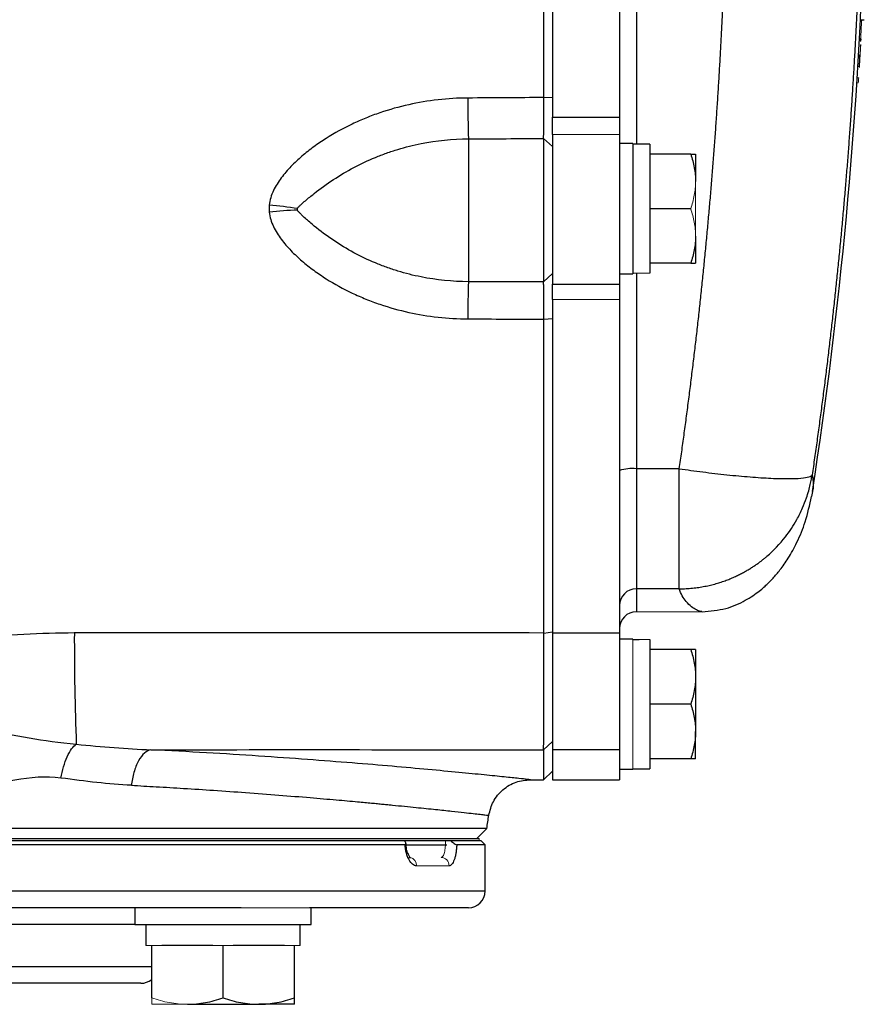
# Model space of a CAD drawing. Units: inches. Extents: x -54.3 to 42.5, y -20.5 to 32.9.
# Drawn here: x 16.9 to 20.9, y 18.1 to 22.7 of the extents above; entities that cross this region are included whole.
import ezdxf

# ---------------------------------------------------------------- set-up
doc = ezdxf.new("R2010")
doc.units = ezdxf.units.IN
doc.header["$MEASUREMENT"] = 0

msp = doc.modelspace()

# ---------------------------------------------------------------- linework, layer by layer
at = {"color": 8, "linetype": 'Continuous', "lineweight": 25}
for p, q in [((19.8229, 25.4738), (19.8229, 22.1431)), ((19.8229, 21.5374), (19.8229, 20.6208)), ((19.8229, 20.0578), (19.8229, 19.9502)), ((12.815, 18.6411), (19.1142, 18.6411)), ((17.4721, 18.4837), (14.4571, 18.4837)), ((14.3784, 18.2868), (17.5509, 18.2868))]:
    msp.add_line(p, q, dxfattribs=at)
at = {"color": 7, "linetype": 'Continuous', "lineweight": 25}
for p, q in [((19.4292, 25.3476), (19.4292, 22.2693)), ((19.7442, 25.3476), (19.7442, 22.2693)), ((20.8736, 22.7263), (20.8915, 22.7263)), ((19.389, 22.3612), (19.4292, 22.3631)), ((19.4292, 22.1881), (19.4292, 22.2693)), ((19.4292, 22.2693), (19.7442, 22.2693)), ((19.7442, 22.2693), (19.7442, 22.1881)), ((19.0355, 22.1678), (19.0355, 21.4979)), ((19.3883, 22.1692), (19.3883, 21.4969)), ((19.3883, 22.1692), (19.4292, 22.1319)), ((19.4292, 22.1881), (19.4292, 21.4863)), ((19.7442, 22.1881), (19.7442, 21.4863)), ((19.8071, 22.1451), (19.7442, 22.1451)), ((19.8071, 22.1451), (19.8071, 21.5348)), ((19.8859, 22.1431), (19.8071, 22.1431)), ((19.8859, 22.1431), (19.8859, 21.5383)), ((20.0776, 22.0959), (19.8859, 22.0959)), ((20.1004, 22.0959), (20.1004, 21.9679)), ((20.0776, 21.84), (19.8859, 21.84)), ((20.1004, 21.712), (20.1004, 21.584)), ((20.0776, 21.584), (19.8859, 21.584)), ((19.3883, 21.4969), (19.4292, 21.5358)), ((19.7442, 21.5348), (19.8071, 21.5348)), ((19.4292, 21.4137), (19.4292, 21.4863)), ((19.4292, 21.4863), (19.7442, 21.4863)), ((19.7442, 21.4863), (19.7442, 21.4137)), ((19.4292, 21.4137), (19.4292, 19.8506)), ((19.7442, 21.4137), (19.7442, 19.8506)), ((19.389, 21.3219), (19.4292, 21.325)), ((20.0243, 20.6208), (19.8229, 20.6208)), ((19.8229, 20.6208), (19.8229, 20.0578)), ((20.0243, 20.0578), (20.0243, 20.6208)), ((20.6483, 20.5148), (20.6433, 20.4901)), ((20.0243, 20.0578), (19.8229, 20.0578)), ((19.389, 19.8506), (19.4292, 19.8557)), ((19.4292, 19.8506), (19.4292, 19.3026)), ((19.7442, 19.8506), (19.4292, 19.8506)), ((19.7442, 19.8506), (19.7442, 19.3026)), ((19.8071, 19.8222), (19.7442, 19.8222)), ((19.8859, 19.8199), (19.8859, 19.214)), ((20.0776, 19.773), (19.8859, 19.773)), ((20.1004, 19.773), (20.1004, 19.6451)), ((20.1004, 19.6451), (20.1004, 19.3892)), ((20.0776, 19.5171), (19.8859, 19.5171)), ((20.1004, 19.2612), (20.1004, 19.3892)), ((19.3883, 19.3026), (19.4292, 19.3426)), ((19.3883, 19.3026), (19.3883, 19.1628)), ((19.4292, 19.3026), (19.4292, 19.1628)), ((19.7442, 19.3026), (19.4292, 19.3026)), ((19.7442, 19.3026), (19.7442, 19.2151)), ((20.0776, 19.2612), (19.8859, 19.2612)), ((19.7442, 19.212), (19.8071, 19.212)), ((19.7442, 19.212), (19.7442, 19.1628)), ((19.8071, 19.214), (19.8859, 19.214)), ((19.3258, 19.1628), (19.3883, 19.1628)), ((19.3883, 19.1628), (19.4292, 19.2029)), ((19.4292, 19.1628), (19.7442, 19.1628)), ((19.1216, 18.9339), (12.8077, 18.9339)), ((19.0749, 18.8872), (19.1216, 18.9339)), ((12.8436, 18.8872), (19.0856, 18.8872)), ((18.7383, 18.8577), (12.815, 18.8577)), ((12.8347, 18.8774), (18.7362, 18.8774)), ((12.8436, 18.8774), (19.0856, 18.8774)), ((18.7417, 18.8577), (18.9345, 18.8577)), ((18.9527, 18.8774), (19.0945, 18.8774)), ((19.1142, 18.8577), (18.9811, 18.8577)), ((19.1142, 18.8577), (19.0945, 18.8774)), ((19.1142, 18.6411), (19.1142, 18.8577)), ((17.9702, 18.5624), (13.9591, 18.5624)), ((17.4721, 18.5624), (17.4721, 18.4837)), ((19.0355, 18.5624), (18.2901, 18.5624)), ((18.2989, 18.4837), (18.2989, 18.5624)), ((17.4721, 18.4837), (18.2989, 18.4837)), ((17.5233, 18.4837), (17.5233, 18.3852)), ((18.2477, 18.3852), (18.2477, 18.4837)), ((17.5509, 18.1395), (17.5509, 18.3852)), ((17.8382, 18.3852), (17.5982, 18.3852)), ((17.8855, 18.1395), (17.8855, 18.3852)), ((18.1728, 18.3852), (17.9328, 18.3852)), ((18.2201, 18.1395), (18.2201, 18.3852)), ((17.5001, 18.2081), (14.4292, 18.2081)), ((17.7182, 18.1096), (18.0528, 18.1096)), ((18.2201, 18.1096), (18.0528, 18.1096))]:
    msp.add_line(p, q, dxfattribs=at)
at = {"color": 144, "linetype": 'Continuous', "lineweight": 18}
for p, q in [((20.8772, 22.7251), (20.8789, 22.7251)), ((20.8792, 22.7251), (20.8808, 22.7251)), ((20.872, 22.6257), (20.8756, 22.6257)), ((20.8742, 22.6351), (20.8724, 22.6351)), ((20.876, 22.6351), (20.8745, 22.6351)), ((20.8641, 22.5516), (20.8712, 22.5516)), ((20.8718, 22.5609), (20.8683, 22.5609)), ((20.8615, 22.5064), (20.8686, 22.5064)), ((20.8583, 22.4543), (20.8655, 22.4543)), ((20.8567, 22.4299), (20.8629, 22.4299)), ((19.7442, 22.1881), (19.4292, 22.1881)), ((20.1004, 21.9679), (20.1004, 21.712)), ((19.7442, 21.4137), (19.4292, 21.4137)), ((19.8229, 19.9502), (20.1303, 19.9502)), ((19.8071, 19.8222), (19.8071, 19.212)), ((19.7442, 19.2151), (19.7442, 19.212)), ((19.0856, 18.8872), (19.0856, 18.8774)), ((18.9449, 18.7592), (18.7924, 18.7592)), ((17.9702, 18.5624), (18.2901, 18.5624)), ((17.5509, 18.3852), (17.5233, 18.3852)), ((17.5982, 18.3852), (17.5509, 18.3852)), ((17.8855, 18.3852), (17.8382, 18.3852)), ((17.9328, 18.3852), (17.8855, 18.3852)), ((18.2201, 18.3852), (18.1728, 18.3852)), ((18.2477, 18.3852), (18.2201, 18.3852)), ((17.5509, 18.1096), (17.7182, 18.1096))]:
    msp.add_line(p, q, dxfattribs=at)
at = {"color": 7, "linetype": 'Continuous', "lineweight": 25}
for centre, radius, start, end in [((-0.7529, 23.8085), 21.6535, 351.25076, 358.12003), ((-0.7529, 23.8085), 21.6606, 356.55375, 356.67344), ((27.1427, 22.37), 8.1097, 180.07754, 181.42856), ((17.8753, 19.4042), 2.4632, 81.6041, 84.7166), ((18.3377, 19.4259), 2.41, 92.4438, 95.6103), ((24.8015, 21.3277), 5.7685, 178.309, 180.04243), ((19.8034, 20.4232), 0.1986, 84.3721, 107.3609), ((19.8228, 19.9792), 0.0786, 89.8996, 179.8992), ((19.8229, 19.8714), 0.0787, 90, 180), ((30.3767, 19.8186), 13.1884, 179.86045, 182.1259), ((-11.995, 23.8085), 31.4961, 351.09675, 351.21109), ((19.0355, 18.6411), 0.0787, 270, 0), ((17.5001, 18.2868), 0.0787, 270, 310.1795)]:
    msp.add_arc(centre, radius, start, end, dxfattribs=at)
at = {"color": 144, "linetype": 'Continuous', "lineweight": 18}
for centre, radius, start, end in [((-0.7529, 23.8085), 21.659, 356.89457, 357.13295), ((-0.7529, 23.8085), 21.6592, 356.8946, 357.13297), ((-0.7528, 23.8074), 21.6607, 356.55664, 356.82487), ((-0.7529, 23.8085), 21.6606, 356.69828, 356.8129), ((16.6995, 22.8914), 4.1889, 353.6755, 354.0104), ((18.7542, 18.7609), 0.0382, 357.5029, 75.9428), ((18.9066, 18.7603), 0.0384, 358.4617, 88.3743)]:
    msp.add_arc(centre, radius, start, end, dxfattribs=at)
for centre, start_param, end_param in [((19.9752, 21.84), 4.614485, 4.660418), ((19.7178, 21.84), 4.76436, 4.810293), ((19.7178, 19.5171), 1.495879, 1.518825), ((19.9752, 19.5171), 1.622768, 1.6687)]:
    msp.add_ellipse(centre, major_axis=(1.7192, 0), ratio=0.176327, start_param=start_param, end_param=end_param, dxfattribs=at)
at = {"color": 7, "linetype": 'Continuous', "lineweight": 25}
for points, knots in [([(19.389, 22.3612), (19.389, 22.4878), (19.389, 22.6144), (19.389, 22.8676), (19.389, 22.9942), (19.389, 23.1842), (19.389, 23.2475), (19.389, 23.3741), (19.389, 23.4375), (19.389, 23.5325), (19.389, 23.5641), (19.389, 23.6275), (19.389, 23.6591), (19.389, 23.7067), (19.389, 23.7225), (19.389, 23.7542), (19.389, 23.77), (19.389, 23.7898), (19.389, 23.7938), (19.389, 23.8013), (19.389, 23.8049), (19.389, 23.8085)], [0, 0, 0, 0, 0.00963954, 0.00963954, 0.01927908, 0.01927908, 0.02409885, 0.02409885, 0.02891862, 0.02891862, 0.03132851, 0.03132851, 0.03373839, 0.03373839, 0.03494334, 0.03494334, 0.03614828, 0.03614828, 0.03644951, 0.03644951, 0.03672208, 0.03672208, 0.03672208, 0.03672208]), ([(20.0243, 20.6208), (20.0281, 20.6472), (20.0356, 20.6999), (20.0465, 20.779), (20.0572, 20.8582), (20.0675, 20.9374), (20.0776, 21.0167), (20.0874, 21.0959), (20.0969, 21.1752), (20.1062, 21.2546), (20.1151, 21.334), (20.1238, 21.4134), (20.1321, 21.4928), (20.1402, 21.5723), (20.148, 21.6518), (20.1556, 21.7313), (20.1628, 21.8109), (20.1698, 21.8905), (20.1764, 21.9701), (20.1828, 22.0498), (20.1889, 22.1295), (20.1948, 22.2092), (20.2003, 22.2889), (20.2055, 22.3687), (20.2105, 22.4485), (20.2152, 22.5283), (20.2196, 22.6082), (20.2237, 22.688), (20.2275, 22.7679), (20.2311, 22.8478), (20.2343, 22.9278), (20.2373, 23.0077), (20.24, 23.0877), (20.2424, 23.1677), (20.2446, 23.2477), (20.2464, 23.3278), (20.248, 23.4079), (20.2492, 23.4879), (20.2502, 23.568), (20.2509, 23.6482), (20.2514, 23.7283), (20.2514, 23.7817), (20.2514, 23.8085)], [0, 0, 0, 0, 0.02506, 0.050114, 0.07516, 0.1002, 0.125234, 0.150262, 0.175285, 0.200302, 0.225314, 0.250322, 0.275326, 0.300326, 0.325322, 0.350315, 0.375304, 0.400292, 0.425276, 0.450259, 0.47524, 0.50022, 0.525198, 0.550176, 0.575153, 0.60013, 0.625107, 0.650085, 0.675063, 0.700043, 0.725024, 0.750007, 0.774992, 0.799979, 0.824969, 0.849962, 0.874958, 0.899958, 0.924962, 0.94997, 0.974982, 1, 1, 1, 1]), ([(20.8808, 23.8085), (20.8808, 23.7817), (20.8807, 23.7281), (20.8802, 23.6478), (20.8795, 23.5674), (20.8785, 23.487), (20.8772, 23.4066), (20.8756, 23.3262), (20.8737, 23.2458), (20.8716, 23.1654), (20.8691, 23.0849), (20.8663, 23.0045), (20.8633, 22.924), (20.8599, 22.8435), (20.8563, 22.7631), (20.8524, 22.6826), (20.8482, 22.6021), (20.8436, 22.5216), (20.8388, 22.4411), (20.8337, 22.3607), (20.8284, 22.2802), (20.8227, 22.1997), (20.8167, 22.1192), (20.8104, 22.0387), (20.8039, 21.9583), (20.797, 21.8778), (20.7898, 21.7973), (20.7824, 21.7169), (20.7746, 21.6364), (20.7666, 21.556), (20.7583, 21.4756), (20.7496, 21.3952), (20.7407, 21.3148), (20.7315, 21.2344), (20.7219, 21.154), (20.7121, 21.0737), (20.702, 20.9933), (20.6916, 20.913), (20.6809, 20.8327), (20.6698, 20.7524), (20.6585, 20.6722), (20.6508, 20.6187), (20.6469, 20.592)], [0, 0, 0, 0, 0.024844, 0.049694, 0.07455, 0.099412, 0.124281, 0.149155, 0.174037, 0.198925, 0.223821, 0.248723, 0.273633, 0.298551, 0.323476, 0.348409, 0.37335, 0.3983, 0.423258, 0.448224, 0.473199, 0.498183, 0.523176, 0.548179, 0.573191, 0.598212, 0.623243, 0.648285, 0.673336, 0.698397, 0.72347, 0.748552, 0.773646, 0.79875, 0.823866, 0.848992, 0.874131, 0.899281, 0.924442, 0.949616, 0.974802, 1, 1, 1, 1]), ([(19.033, 22.359), (18.9389, 22.3585), (18.8465, 22.3481), (18.7105, 22.3177), (18.6656, 22.3051), (18.5989, 22.2823), (18.5768, 22.274), (18.5335, 22.2564), (18.5121, 22.247), (18.449, 22.217), (18.4082, 22.1947), (18.3491, 22.1572), (18.3297, 22.1441), (18.2919, 22.1163), (18.2733, 22.1017), (18.2376, 22.071), (18.2204, 22.055), (18.1876, 22.0211), (18.1722, 22.0034), (18.1443, 21.966), (18.1317, 21.9464), (18.1167, 21.9144), (18.1123, 21.9032), (18.1056, 21.8805), (18.1032, 21.8689), (18.1021, 21.857)], [0, 0, 0, 0, 0.25, 0.25, 0.375, 0.375, 0.4375, 0.4375, 0.5, 0.5, 0.625, 0.625, 0.6875, 0.6875, 0.75, 0.75, 0.8125, 0.8125, 0.875, 0.875, 0.9375, 0.9375, 0.96875, 0.96875, 1, 1, 1, 1]), ([(19.3883, 22.1692), (19.3883, 22.173), (19.3884, 22.1775), (19.3884, 22.1852), (19.3885, 22.1879), (19.3885, 22.1937), (19.3885, 22.1968), (19.3885, 22.2016), (19.3886, 22.2033), (19.3886, 22.2067), (19.3886, 22.2084), (19.3886, 22.212), (19.3886, 22.2138), (19.3886, 22.2174), (19.3886, 22.2193), (19.3887, 22.2249), (19.3887, 22.2288), (19.3887, 22.2368), (19.3887, 22.241), (19.3888, 22.2474), (19.3888, 22.2496), (19.3888, 22.254), (19.3888, 22.2562), (19.3888, 22.2629), (19.3888, 22.2675), (19.3889, 22.2767), (19.3889, 22.2814), (19.3889, 22.2909), (19.3889, 22.2958), (19.3889, 22.3031), (19.3889, 22.3056), (19.389, 22.3105), (19.389, 22.313), (19.389, 22.3181), (19.389, 22.3206), (19.389, 22.3256), (19.389, 22.3282), (19.389, 22.3358), (19.389, 22.3408), (19.389, 22.351), (19.389, 22.3561), (19.389, 22.3612)], [0, 0, 0, 0, 0.000926771, 0.000926771, 0.001390156, 0.001390156, 0.001853541, 0.001853541, 0.002085234, 0.002085234, 0.002316927, 0.002316927, 0.002548619, 0.002548619, 0.002780312, 0.002780312, 0.003243697, 0.003243697, 0.003707083, 0.003707083, 0.003938775, 0.003938775, 0.004170468, 0.004170468, 0.004633853, 0.004633853, 0.005097239, 0.005097239, 0.005560624, 0.005560624, 0.005792317, 0.005792317, 0.006024009, 0.006024009, 0.006255702, 0.006255702, 0.006487395, 0.006487395, 0.00695078, 0.00695078, 0.007414165, 0.007414165, 0.007414165, 0.007414165]), ([(18.2349, 21.841), (18.2357, 21.8432), (18.2369, 21.845), (18.2396, 21.8484), (18.241, 21.8499), (18.2455, 21.8546), (18.2486, 21.8575), (18.2582, 21.8662), (18.2648, 21.8718), (18.2849, 21.8889), (18.2988, 21.9003), (18.3417, 21.9341), (18.3716, 21.956), (18.4338, 21.9969), (18.4657, 22.0158), (18.5313, 22.0506), (18.5649, 22.0664), (18.6166, 22.0877), (18.6341, 22.0944), (18.6694, 22.107), (18.6873, 22.1129), (18.741, 22.1291), (18.7771, 22.1382), (18.8863, 22.16), (18.9603, 22.1675), (19.0355, 22.1678)], [0, 0, 0, 0, 0.007813, 0.007813, 0.015625, 0.015625, 0.03125, 0.03125, 0.0625, 0.0625, 0.125, 0.125, 0.25, 0.25, 0.375, 0.375, 0.5, 0.5, 0.5625, 0.5625, 0.625, 0.625, 0.75, 0.75, 1, 1, 1, 1]), ([(20.0776, 22.0959), (20.0846, 22.0749), (20.0903, 22.0538), (20.0983, 22.0112), (20.1004, 21.9897), (20.1004, 21.9679)], [0, 0, 0, 0, 0.5, 0.5, 1, 1, 1, 1]), ([(20.0776, 22.0959), (20.0845, 22.0959), (20.0903, 22.0959), (20.0983, 22.0959), (20.1004, 22.0959), (20.1004, 22.0959)], [0, 0, 0, 0, 0.5, 0.5, 1, 1, 1, 1]), ([(18.2349, 21.8337), (18.2345, 21.8349), (18.2343, 21.8361), (18.2343, 21.8386), (18.2345, 21.8399), (18.2349, 21.841)], [0, 0, 0, 0, 0.5, 0.5, 1, 1, 1, 1]), ([(18.1021, 21.8243), (18.1032, 21.8124), (18.1056, 21.8008), (18.1123, 21.7781), (18.1167, 21.7669), (18.1317, 21.7349), (18.1443, 21.7153), (18.1722, 21.678), (18.1876, 21.6603), (18.2204, 21.6264), (18.2376, 21.6104), (18.2733, 21.5797), (18.2919, 21.5651), (18.3298, 21.5374), (18.3491, 21.5243), (18.4082, 21.4869), (18.449, 21.4646), (18.5121, 21.4347), (18.5335, 21.4253), (18.5768, 21.4077), (18.5989, 21.3995), (18.6656, 21.3768), (18.7105, 21.3642), (18.8465, 21.3341), (18.9389, 21.3237), (19.033, 21.3234)], [0, 0, 0, 0, 0.03125, 0.03125, 0.0625, 0.0625, 0.125, 0.125, 0.1875, 0.1875, 0.25, 0.25, 0.3125, 0.3125, 0.375, 0.375, 0.5, 0.5, 0.5625, 0.5625, 0.625, 0.625, 0.75, 0.75, 1, 1, 1, 1]), ([(19.0355, 21.4979), (18.9603, 21.4981), (18.8863, 21.5056), (18.7771, 21.5275), (18.741, 21.5366), (18.6873, 21.553), (18.6694, 21.5589), (18.6341, 21.5717), (18.6166, 21.5785), (18.5649, 21.6), (18.5313, 21.6161), (18.4657, 21.6515), (18.4338, 21.6708), (18.3717, 21.7128), (18.3417, 21.7353), (18.2988, 21.7706), (18.2849, 21.7826), (18.2648, 21.8008), (18.2582, 21.8068), (18.2486, 21.8162), (18.2455, 21.8193), (18.241, 21.8243), (18.2396, 21.8259), (18.237, 21.8296), (18.2357, 21.8315), (18.2349, 21.8337)], [0, 0, 0, 0, 0.25, 0.25, 0.375, 0.375, 0.4375, 0.4375, 0.5, 0.5, 0.625, 0.625, 0.75, 0.75, 0.875, 0.875, 0.9375, 0.9375, 0.96875, 0.96875, 0.984375, 0.984375, 0.992187, 0.992187, 1, 1, 1, 1]), ([(20.1004, 21.712), (20.1004, 21.7011), (20.0999, 21.6902), (20.0978, 21.6687), (20.0963, 21.6579), (20.0903, 21.626), (20.0846, 21.6049), (20.0776, 21.584)], [0, 0, 0, 0, 0.25, 0.25, 0.5, 0.5, 1, 1, 1, 1]), ([(20.0776, 21.584), (20.0845, 21.584), (20.0903, 21.584), (20.0983, 21.584), (20.1004, 21.584), (20.1004, 21.584)], [0, 0, 0, 0, 0.5, 0.5, 1, 1, 1, 1]), ([(19.389, 21.3219), (19.389, 21.3321), (19.389, 21.3421), (19.389, 21.3569), (19.389, 21.3617), (19.389, 21.3714), (19.3889, 21.3761), (19.3889, 21.3832), (19.3889, 21.3856), (19.3889, 21.3902), (19.3889, 21.3925), (19.3889, 21.3971), (19.3889, 21.3993), (19.3889, 21.4037), (19.3889, 21.4059), (19.3888, 21.4124), (19.3888, 21.4166), (19.3888, 21.4249), (19.3888, 21.4289), (19.3887, 21.4347), (19.3887, 21.4366), (19.3887, 21.4404), (19.3887, 21.4423), (19.3887, 21.4478), (19.3887, 21.4512), (19.3886, 21.4579), (19.3886, 21.4611), (19.3886, 21.4671), (19.3886, 21.47), (19.3885, 21.4754), (19.3885, 21.478), (19.3885, 21.4816), (19.3885, 21.4827), (19.3884, 21.4849), (19.3884, 21.486), (19.3884, 21.489), (19.3884, 21.4909), (19.3883, 21.4942), (19.3883, 21.4956), (19.3883, 21.4969)], [0, 0, 0, 0, 0.000926767, 0.000926767, 0.00139015, 0.00139015, 0.001853534, 0.001853534, 0.002085226, 0.002085226, 0.002316917, 0.002316917, 0.002548609, 0.002548609, 0.002780301, 0.002780301, 0.003243684, 0.003243684, 0.003707068, 0.003707068, 0.00393876, 0.00393876, 0.004170451, 0.004170451, 0.004633835, 0.004633835, 0.005097218, 0.005097218, 0.005560602, 0.005560602, 0.006023985, 0.006023985, 0.006255677, 0.006255677, 0.006487369, 0.006487369, 0.006950752, 0.006950752, 0.007414136, 0.007414136, 0.007414136, 0.007414136]), ([(19.389, 19.8506), (19.389, 20.0953), (19.389, 20.3402), (19.389, 20.8306), (19.389, 21.0761), (19.389, 21.3219)], [0, 0, 0, 0, 0.01875924, 0.01875924, 0.03751848, 0.03751848, 0.03751848, 0.03751848]), ([(20.0243, 20.6208), (20.0601, 20.6156), (20.0972, 20.6106), (20.1722, 20.6011), (20.2101, 20.5967), (20.2846, 20.5888), (20.3212, 20.5854), (20.3908, 20.5798), (20.4238, 20.5777), (20.484, 20.5749), (20.5111, 20.5743), (20.5583, 20.5744), (20.5783, 20.5752), (20.6106, 20.5781), (20.6229, 20.5802), (20.6401, 20.5854), (20.6451, 20.5885), (20.6469, 20.592)], [0, 0, 0, 0, 0.125, 0.125, 0.25, 0.25, 0.375, 0.375, 0.5, 0.5, 0.625, 0.625, 0.75, 0.75, 0.875, 0.875, 1, 1, 1, 1]), ([(20.0243, 20.0578), (20.0296, 20.0579), (20.0401, 20.058), (20.0557, 20.0586), (20.0711, 20.0596), (20.0861, 20.0609), (20.1009, 20.0626), (20.1155, 20.0646), (20.1297, 20.0668), (20.1436, 20.0694), (20.1573, 20.0722), (20.1706, 20.0752), (20.1837, 20.0785), (20.1964, 20.082), (20.2089, 20.0857), (20.221, 20.0896), (20.2328, 20.0936), (20.2444, 20.0978), (20.2556, 20.1021), (20.2665, 20.1065), (20.2771, 20.1111), (20.2874, 20.1157), (20.2974, 20.1204), (20.3071, 20.1252), (20.3165, 20.13), (20.3256, 20.1349), (20.3344, 20.1398), (20.343, 20.1447), (20.3512, 20.1496), (20.3592, 20.1546), (20.3669, 20.1595), (20.3743, 20.1644), (20.3815, 20.1692), (20.3884, 20.174), (20.395, 20.1788), (20.4014, 20.1835), (20.4075, 20.1881), (20.4134, 20.1927), (20.4191, 20.1972), (20.4245, 20.2016), (20.4297, 20.2059), (20.4651, 20.236), (20.5183, 20.2918), (20.5708, 20.3712), (20.6015, 20.4335), (20.6192, 20.4792), (20.6307, 20.5161), (20.6381, 20.5455), (20.6433, 20.5703), (20.6458, 20.5853), (20.6469, 20.592)], [0, 0, 0, 0, 0.017742, 0.035216, 0.052421, 0.069358, 0.086026, 0.102426, 0.118557, 0.134419, 0.150013, 0.165338, 0.180395, 0.195183, 0.209702, 0.223953, 0.237935, 0.251649, 0.265094, 0.27827, 0.291178, 0.303817, 0.316188, 0.32829, 0.340123, 0.351688, 0.362984, 0.374012, 0.384771, 0.395261, 0.405483, 0.415436, 0.425121, 0.434537, 0.443684, 0.452563, 0.461173, 0.469515, 0.477588, 0.485392, 0.492928, 0.500196, 0.641547, 0.749952, 0.819068, 0.874961, 0.91475, 0.948855, 0.977271, 1, 1, 1, 1]), ([(20.1315, 19.9502), (20.1692, 19.9535), (20.2426, 19.9599), (20.3345, 20.0013), (20.4016, 20.0474), (20.4384, 20.081), (20.4663, 20.1098), (20.4995, 20.1491), (20.538, 20.2041), (20.5793, 20.2792), (20.6189, 20.376), (20.6352, 20.4507), (20.6439, 20.4905)], [0, 0, 0, 0, 0.091807, 0.178962, 0.259276, 0.33256, 0.39139, 0.470874, 0.571342, 0.693068, 0.836091, 1, 1, 1, 1]), ([(17.1883, 19.8507), (17.0304, 19.8504), (16.8732, 19.8402), (16.5593, 19.8131), (16.4027, 19.7963), (16.2457, 19.7837)], [0, 0, 0, 0, 0.5, 0.5, 1, 1, 1, 1]), ([(19.3883, 19.3026), (19.3883, 19.3043), (19.3883, 19.3068), (19.3884, 19.3131), (19.3884, 19.3169), (19.3884, 19.3261), (19.3885, 19.3314), (19.3885, 19.3435), (19.3885, 19.3502), (19.3886, 19.3652), (19.3886, 19.3733), (19.3886, 19.3908), (19.3887, 19.4002), (19.3887, 19.4201), (19.3887, 19.4307), (19.3887, 19.4531), (19.3888, 19.4649), (19.3888, 19.4898), (19.3888, 19.5027), (19.3888, 19.5294), (19.3889, 19.5432), (19.3889, 19.5716), (19.3889, 19.5863), (19.3889, 19.6165), (19.3889, 19.6321), (19.389, 19.6641), (19.389, 19.6803), (19.389, 19.7132), (19.389, 19.7299), (19.389, 19.7636), (19.389, 19.7807), (19.389, 19.8154), (19.389, 19.8329), (19.389, 19.8506)], [0, 0, 0, 0, 0.00125866, 0.00125866, 0.00251731, 0.00251731, 0.00377597, 0.00377597, 0.00503462, 0.00503462, 0.00629328, 0.00629328, 0.00755193, 0.00755193, 0.00881059, 0.00881059, 0.01006924, 0.01006924, 0.0113279, 0.0113279, 0.01258655, 0.01258655, 0.01384521, 0.01384521, 0.01510387, 0.01510387, 0.01636252, 0.01636252, 0.01762118, 0.01762118, 0.01887983, 0.01887983, 0.02013849, 0.02013849, 0.02013849, 0.02013849]), ([(20.0776, 19.773), (20.0846, 19.7521), (20.0903, 19.731), (20.0983, 19.6884), (20.1004, 19.6669), (20.1004, 19.6451)], [0, 0, 0, 0, 0.5, 0.5, 1, 1, 1, 1]), ([(20.1004, 19.773), (20.1004, 19.773), (20.0982, 19.773), (20.0902, 19.773), (20.0845, 19.773), (20.0776, 19.773)], [0, 0, 0, 0, 0.5, 0.5, 1, 1, 1, 1]), ([(20.1004, 19.6451), (20.1004, 19.6342), (20.0999, 19.6233), (20.0978, 19.6017), (20.0963, 19.591), (20.0903, 19.559), (20.0846, 19.538), (20.0776, 19.5171)], [0, 0, 0, 0, 0.25, 0.25, 0.5, 0.5, 1, 1, 1, 1]), ([(20.0776, 19.5171), (20.0846, 19.4962), (20.0903, 19.4751), (20.0983, 19.4325), (20.1004, 19.411), (20.1004, 19.3892)], [0, 0, 0, 0, 0.5, 0.5, 1, 1, 1, 1]), ([(16.2811, 19.4325), (16.4526, 19.4324), (16.6136, 19.4178), (16.8354, 19.3837), (16.9062, 19.3706), (17.0478, 19.3469), (17.1186, 19.3369), (17.1974, 19.3293)], [0, 0, 0, 0, 0.5, 0.5, 0.75, 0.75, 1, 1, 1, 1]), ([(20.1004, 19.3892), (20.1004, 19.3783), (20.0999, 19.3674), (20.0978, 19.3458), (20.0963, 19.3351), (20.0903, 19.3031), (20.0846, 19.2821), (20.0776, 19.2612)], [0, 0, 0, 0, 0.25, 0.25, 0.5, 0.5, 1, 1, 1, 1]), ([(17.1258, 19.1707), (17.1288, 19.188), (17.1328, 19.2058), (17.1426, 19.2398), (17.1485, 19.256), (17.1615, 19.2847), (17.1685, 19.2972), (17.183, 19.317), (17.1903, 19.3244), (17.1974, 19.3293)], [0, 0, 0, 0, 0.25, 0.25, 0.5, 0.5, 0.75, 0.75, 1, 1, 1, 1]), ([(17.5472, 19.3032), (17.5375, 19.3015), (17.5273, 19.2965), (17.5073, 19.279), (17.4976, 19.2664), (17.4806, 19.2352), (17.4733, 19.2167), (17.4622, 19.1773), (17.4584, 19.1566), (17.4561, 19.1365)], [0, 0, 0, 0, 0.25, 0.25, 0.5, 0.5, 0.75, 0.75, 1, 1, 1, 1]), ([(20.1004, 19.2612), (20.1004, 19.2612), (20.0982, 19.2612), (20.0902, 19.2612), (20.0845, 19.2612), (20.0776, 19.2612)], [0, 0, 0, 0, 0.5, 0.5, 1, 1, 1, 1]), ([(17.1258, 19.1707), (17.0552, 19.1807), (16.9826, 19.1728), (16.8361, 19.1495), (16.7622, 19.1339), (16.5403, 19.0958), (16.3917, 19.0823), (16.241, 19.095)], [0, 0, 0, 0, 0.25, 0.25, 0.5, 0.5, 1, 1, 1, 1]), ([(19.1312, 18.996), (19.1369, 19.0179), (19.1486, 19.0632), (19.1951, 19.1184), (19.2567, 19.1559), (19.3033, 19.1605), (19.3258, 19.1628)], [0, 0, 0, 0, 0.241985, 0.5, 0.758015, 1, 1, 1, 1]), ([(18.7383, 18.8577), (18.7401, 18.8577), (18.7414, 18.8582), (18.7428, 18.8604), (18.7429, 18.8619), (18.7418, 18.8675), (18.7393, 18.8724), (18.7362, 18.8774)], [0, 0, 0, 0, 0.25, 0.25, 0.5, 0.5, 1, 1, 1, 1]), ([(18.7924, 18.7592), (18.7862, 18.7592), (18.78, 18.7616), (18.7681, 18.7711), (18.7625, 18.778), (18.755, 18.7914), (18.7527, 18.7963), (18.7486, 18.8068), (18.7466, 18.8125), (18.7433, 18.8246), (18.7419, 18.8309), (18.7397, 18.8439), (18.7388, 18.8507), (18.7383, 18.8577)], [0, 0, 0, 0, 0.25, 0.25, 0.5, 0.5, 0.625, 0.625, 0.75, 0.75, 0.875, 0.875, 1, 1, 1, 1]), ([(18.757, 18.7986), (18.757, 18.7986), (18.7601, 18.7992), (18.7653, 18.796), (18.7619, 18.7982), (18.7556, 18.8077), (18.7487, 18.8254), (18.7438, 18.8453), (18.7434, 18.8591), (18.7432, 18.8631)], [0, 0, 0, 0, 0.000079, 0.217735, 0.375087, 0.52997, 0.70919, 0.914018, 1, 1, 1, 1]), ([(18.9811, 18.8577), (18.9808, 18.8507), (18.9802, 18.8439), (18.9788, 18.8309), (18.978, 18.8246), (18.9759, 18.8125), (18.9747, 18.8068), (18.9721, 18.7963), (18.9706, 18.7914), (18.9657, 18.778), (18.962, 18.7711), (18.9538, 18.7616), (18.9495, 18.7592), (18.9449, 18.7592)], [0, 0, 0, 0, 0.125, 0.125, 0.25, 0.25, 0.375, 0.375, 0.5, 0.5, 0.75, 0.75, 1, 1, 1, 1]), ([(18.9527, 18.8774), (18.9555, 18.8749), (18.9583, 18.8724), (18.9638, 18.8679), (18.9666, 18.8657), (18.9718, 18.862), (18.9743, 18.8604), (18.9783, 18.8582), (18.98, 18.8577), (18.9811, 18.8577)], [0, 0, 0, 0, 0.25, 0.25, 0.5, 0.5, 0.75, 0.75, 1, 1, 1, 1]), ([(17.7182, 18.1096), (17.7324, 18.1096), (17.7466, 18.1103), (17.7749, 18.1131), (17.7889, 18.1151), (17.8307, 18.1229), (17.8582, 18.1304), (17.8855, 18.1395)], [0, 0, 0, 0, 0.25, 0.25, 0.5, 0.5, 1, 1, 1, 1]), ([(17.8855, 18.1395), (17.9129, 18.1304), (17.9404, 18.1229), (17.9962, 18.1125), (18.0243, 18.1096), (18.0528, 18.1096)], [0, 0, 0, 0, 0.5, 0.5, 1, 1, 1, 1]), ([(18.0528, 18.1096), (18.067, 18.1096), (18.0813, 18.1103), (18.1095, 18.1131), (18.1235, 18.1151), (18.1653, 18.1229), (18.1928, 18.1304), (18.2201, 18.1395)], [0, 0, 0, 0, 0.25, 0.25, 0.5, 0.5, 1, 1, 1, 1]), ([(18.2201, 18.1096), (18.2201, 18.1096), (18.2201, 18.1125), (18.2201, 18.123), (18.2201, 18.1305), (18.2201, 18.1395)], [0, 0, 0, 0, 0.5, 0.5, 1, 1, 1, 1])]:
    msp.add_open_spline(points, degree=3, knots=knots, dxfattribs=at)
at = {"color": 144, "linetype": 'Continuous', "lineweight": 18}
for points, knots in [([(19.4292, 23.8085), (19.4292, 23.8049), (19.4292, 23.8013), (19.4292, 23.7938), (19.4292, 23.7898), (19.4292, 23.77), (19.4292, 23.7542), (19.4292, 23.7226), (19.4292, 23.7068), (19.4292, 23.6593), (19.4292, 23.6277), (19.4292, 23.5644), (19.4292, 23.5328), (19.4292, 23.4379), (19.4292, 23.3747), (19.4292, 23.2482), (19.4292, 23.185), (19.4292, 22.9953), (19.4292, 22.8688), (19.4292, 22.6159), (19.4292, 22.4895), (19.4292, 22.3631)], [0, 0, 0, 0, 0.00027255, 0.00027255, 0.00057378, 0.00057378, 0.00177872, 0.00177872, 0.00298367, 0.00298367, 0.00539355, 0.00539355, 0.00780344, 0.00780344, 0.01262321, 0.01262321, 0.01744298, 0.01744298, 0.02708252, 0.02708252, 0.03672206, 0.03672206, 0.03672206, 0.03672206]), ([(20.8771, 22.7263), (20.8771, 22.7261), (20.8771, 22.7256), (20.8771, 22.7252), (20.8772, 22.7251), (20.8772, 22.7251)], [0, 0, 0, 0, 0.235363, 0.515237, 1, 1, 1, 1]), ([(20.8808, 22.7251), (20.8808, 22.7254), (20.8808, 22.7257), (20.8809, 22.7263), (20.8809, 22.7263)], [0, 0, 0, 0, 0.9244784, 1, 1, 1, 1]), ([(20.8721, 22.6304), (20.8721, 22.6297), (20.872, 22.629), (20.872, 22.6284), (20.872, 22.628), (20.872, 22.6276), (20.8719, 22.6273), (20.8719, 22.627), (20.8719, 22.6268), (20.8719, 22.6266), (20.8719, 22.6264), (20.8719, 22.6262), (20.8719, 22.6261), (20.8719, 22.6259), (20.8719, 22.6258), (20.8719, 22.6258), (20.872, 22.6258), (20.872, 22.6257), (20.872, 22.6257)], [0, 0, 0, 0, 0.0000531304, 0.0000531304, 0.0000531304, 0.0000819856, 0.0000819856, 0.0000819856, 0.0001061208, 0.0001061208, 0.0001061208, 0.0001304258, 0.0001304258, 0.0001304258, 0.0001795781, 0.0001795781, 0.0001795781, 0.0001956609, 0.0001956609, 0.0001956609, 0.0001956609]), ([(20.8722, 22.6327), (20.8722, 22.6325), (20.8722, 22.6323), (20.8722, 22.6321), (20.8722, 22.6319), (20.8722, 22.6317), (20.8722, 22.6316), (20.8721, 22.6312), (20.8721, 22.6308), (20.8721, 22.6304)], [0, 0, 0, 0, 0.00001462566, 0.00001462566, 0.00001462566, 0.00002931564, 0.00002931564, 0.00002931564, 0.00005815027, 0.00005815027, 0.00005815027, 0.00005815027]), ([(20.8724, 22.6351), (20.8724, 22.635), (20.8724, 22.6349), (20.8724, 22.6347), (20.8724, 22.6345), (20.8723, 22.6343), (20.8723, 22.634), (20.8723, 22.6336), (20.8723, 22.6331), (20.8722, 22.6327)], [0, 0, 0, 0, 0.0000267109, 0.0000267109, 0.0000267109, 0.0000620916, 0.0000620916, 0.0000620916, 0.0001047515, 0.0001047515, 0.0001047515, 0.0001047515]), ([(20.8756, 22.6257), (20.8756, 22.6259), (20.8756, 22.6262), (20.8756, 22.6265), (20.8757, 22.6269), (20.8757, 22.6274), (20.8757, 22.6279), (20.8758, 22.6284), (20.8758, 22.629), (20.8758, 22.6295)], [0, 0, 0, 0, 0.0000422395, 0.0000422395, 0.0000422395, 0.0000852629, 0.0000852629, 0.0000852629, 0.0001291937, 0.0001291937, 0.0001291937, 0.0001291937]), ([(20.8758, 22.6295), (20.8759, 22.6299), (20.8759, 22.6303), (20.8759, 22.6307), (20.8759, 22.631), (20.8759, 22.6314), (20.876, 22.6318), (20.876, 22.6324), (20.876, 22.6329), (20.876, 22.6334), (20.876, 22.6335), (20.876, 22.6337), (20.876, 22.6338)], [0, 0, 0, 0, 0.0000284349, 0.0000284349, 0.0000284349, 0.0000569736, 0.0000569736, 0.0000569736, 0.0001024301, 0.0001024301, 0.0001024301, 0.0001131479, 0.0001131479, 0.0001131479, 0.0001131479]), ([(20.876, 22.6338), (20.8761, 22.6341), (20.8761, 22.6344), (20.8761, 22.6346), (20.8761, 22.6349), (20.8761, 22.635), (20.876, 22.635), (20.876, 22.6351), (20.876, 22.6351), (20.876, 22.6351)], [0, 0, 0, 0, 0.0000383712, 0.0000383712, 0.0000383712, 0.0000917574, 0.0000917574, 0.0000917574, 0.0001387638, 0.0001387638, 0.0001387638, 0.0001387638]), ([(20.8747, 22.6107), (20.8747, 22.6106), (20.8747, 22.6106), (20.8747, 22.6104), (20.8746, 22.6103), (20.8746, 22.6101), (20.8746, 22.6099), (20.8746, 22.6097), (20.8746, 22.6095), (20.8745, 22.6092), (20.8745, 22.6089), (20.8745, 22.6086), (20.8745, 22.6082), (20.8744, 22.6076), (20.8744, 22.6069), (20.8744, 22.6062), (20.8743, 22.6055), (20.8743, 22.6049), (20.8742, 22.6042)], [0, 0, 0, 0, 0.0000578367, 0.0000578367, 0.0000578367, 0.0000929636, 0.0000929636, 0.0000929636, 0.0001218178, 0.0001218178, 0.0001218178, 0.0001505936, 0.0001505936, 0.0001505936, 0.0002033717, 0.0002033717, 0.0002033717, 0.0002540085, 0.0002540085, 0.0002540085, 0.0002540085]), ([(20.8746, 22.6077), (20.8746, 22.6081), (20.8747, 22.6086), (20.8747, 22.6089), (20.8747, 22.6093), (20.8747, 22.6095), (20.8747, 22.6098), (20.8747, 22.61), (20.8747, 22.6102), (20.8747, 22.6103), (20.8747, 22.6105), (20.8747, 22.6106), (20.8747, 22.6107)], [0, 0, 0, 0, 0.0000341097, 0.0000341097, 0.0000341097, 0.000061489, 0.000061489, 0.000061489, 0.0000885863, 0.0000885863, 0.0000885863, 0.0001270167, 0.0001270167, 0.0001270167, 0.0001270167]), ([(20.868, 22.557), (20.8679, 22.5562), (20.8679, 22.5553), (20.8678, 22.5545), (20.8678, 22.5541), (20.8678, 22.5537), (20.8678, 22.5533), (20.8678, 22.553), (20.8678, 22.5528), (20.8677, 22.5525), (20.8677, 22.5523), (20.8677, 22.5521), (20.8677, 22.552), (20.8677, 22.5517), (20.8678, 22.5516), (20.8678, 22.5516), (20.8678, 22.5516), (20.8678, 22.5516), (20.8678, 22.5516)], [0, 0, 0, 0, 0.0000652348, 0.0000652348, 0.0000652348, 0.0000963049, 0.0000963049, 0.0000963049, 0.0001228046, 0.0001228046, 0.0001228046, 0.0001496755, 0.0001496755, 0.0001496755, 0.000198422, 0.000198422, 0.000198422, 0.000217358, 0.000217358, 0.000217358, 0.000217358]), ([(20.8683, 22.5609), (20.8683, 22.5608), (20.8682, 22.5606), (20.8682, 22.5603), (20.8682, 22.56), (20.8681, 22.5597), (20.8681, 22.5593), (20.8681, 22.5589), (20.8681, 22.5585), (20.868, 22.5581), (20.868, 22.5578), (20.868, 22.5574), (20.868, 22.557)], [0, 0, 0, 0, 0.0000391039, 0.0000391039, 0.0000391039, 0.0000719915, 0.0000719915, 0.0000719915, 0.0001046456, 0.0001046456, 0.0001046456, 0.0001320028, 0.0001320028, 0.0001320028, 0.0001320028]), ([(20.8686, 22.5064), (20.8686, 22.506), (20.8685, 22.5055), (20.8685, 22.5052), (20.8685, 22.5048), (20.8685, 22.5045), (20.8685, 22.5042), (20.8684, 22.5038), (20.8684, 22.5035), (20.8684, 22.5032)], [0, 0, 0, 0, 0.0000315508, 0.0000315508, 0.0000315508, 0.0000604693, 0.0000604693, 0.0000604693, 0.0001029811, 0.0001029811, 0.0001029811, 0.0001029811]), ([(20.8684, 22.5032), (20.8684, 22.5032), (20.8684, 22.5031), (20.8684, 22.5031), (20.8684, 22.503), (20.8684, 22.503), (20.8684, 22.503), (20.8684, 22.5029), (20.8684, 22.5028), (20.8685, 22.5028)], [0, 0, 0, 0, 0.0000147995, 0.0000147995, 0.0000147995, 0.0000296074, 0.0000296074, 0.0000296074, 0.00005912109, 0.00005912109, 0.00005912109, 0.00005912109]), ([(20.8685, 22.5028), (20.8685, 22.5029), (20.8685, 22.503), (20.8686, 22.5043), (20.8687, 22.5054), (20.8688, 22.5064)], [0, 0, 0, 0, 0.5, 0.5, 1, 1, 1, 1]), ([(19.4292, 22.3631), (19.4292, 22.3569), (19.4292, 22.3508), (19.4292, 22.3385), (19.4292, 22.3324), (19.4292, 22.3233), (19.4292, 22.3202), (19.4292, 22.3141), (19.4292, 22.3111), (19.4292, 22.305), (19.4292, 22.302), (19.4292, 22.2961), (19.4292, 22.2931), (19.4292, 22.2843), (19.4292, 22.2784), (19.4292, 22.267), (19.4292, 22.2613), (19.4292, 22.2502), (19.4292, 22.2447), (19.4292, 22.2366), (19.4292, 22.2339), (19.4292, 22.2286), (19.4292, 22.226), (19.4292, 22.2183), (19.4292, 22.2133), (19.4292, 22.2037), (19.4292, 22.199), (19.4292, 22.1921), (19.4292, 22.1899), (19.4292, 22.1855), (19.4292, 22.1834), (19.4292, 22.1791), (19.4292, 22.177), (19.4292, 22.1729), (19.4292, 22.1709), (19.4292, 22.1651), (19.4292, 22.1614), (19.4292, 22.1544), (19.4292, 22.1511), (19.4292, 22.1419), (19.4292, 22.1365), (19.4292, 22.1319)], [0, 0, 0, 0, 0.000463385, 0.000463385, 0.000926771, 0.000926771, 0.001158463, 0.001158463, 0.001390156, 0.001390156, 0.001621849, 0.001621849, 0.001853541, 0.001853541, 0.002316927, 0.002316927, 0.002780312, 0.002780312, 0.003243697, 0.003243697, 0.00347539, 0.00347539, 0.003707083, 0.003707083, 0.004170468, 0.004170468, 0.004633853, 0.004633853, 0.004865546, 0.004865546, 0.005097239, 0.005097239, 0.005328931, 0.005328931, 0.005560624, 0.005560624, 0.006024009, 0.006024009, 0.006487395, 0.006487395, 0.007414165, 0.007414165, 0.007414165, 0.007414165]), ([(20.1004, 21.9679), (20.1004, 21.957), (20.0999, 21.9461), (20.0978, 21.9246), (20.0963, 21.9138), (20.0903, 21.8819), (20.0846, 21.8608), (20.0776, 21.84)], [0, 0, 0, 0, 0.25, 0.25, 0.5, 0.5, 1, 1, 1, 1]), ([(20.0776, 21.84), (20.0846, 21.819), (20.0903, 21.7979), (20.0983, 21.7553), (20.1004, 21.7338), (20.1004, 21.712)], [0, 0, 0, 0, 0.5, 0.5, 1, 1, 1, 1]), ([(19.4292, 21.5358), (19.4292, 21.5342), (19.4292, 21.5325), (19.4292, 21.5285), (19.4292, 21.5263), (19.4292, 21.5226), (19.4292, 21.5213), (19.4292, 21.5187), (19.4292, 21.5173), (19.4292, 21.513), (19.4292, 21.5099), (19.4292, 21.5034), (19.4292, 21.4999), (19.4292, 21.4926), (19.4292, 21.4888), (19.4292, 21.4808), (19.4292, 21.4766), (19.4292, 21.47), (19.4292, 21.4678), (19.4292, 21.4632), (19.4292, 21.4609), (19.4292, 21.4539), (19.4292, 21.449), (19.4292, 21.4391), (19.4292, 21.4341), (19.4292, 21.4262), (19.4292, 21.4236), (19.4292, 21.4183), (19.4292, 21.4156), (19.4292, 21.4101), (19.4292, 21.4073), (19.4292, 21.4017), (19.4292, 21.3989), (19.4292, 21.3904), (19.4292, 21.3846), (19.4292, 21.373), (19.4292, 21.3672), (19.4292, 21.3494), (19.4292, 21.3373), (19.4292, 21.325)], [0, 0, 0, 0, 0.000463383, 0.000463383, 0.000926767, 0.000926767, 0.001158459, 0.001158459, 0.00139015, 0.00139015, 0.001853534, 0.001853534, 0.002316917, 0.002316917, 0.002780301, 0.002780301, 0.003243684, 0.003243684, 0.003475376, 0.003475376, 0.003707068, 0.003707068, 0.004170451, 0.004170451, 0.004633835, 0.004633835, 0.004865526, 0.004865526, 0.005097218, 0.005097218, 0.00532891, 0.00532891, 0.005560602, 0.005560602, 0.006023985, 0.006023985, 0.006487369, 0.006487369, 0.007414136, 0.007414136, 0.007414136, 0.007414136]), ([(19.4292, 21.325), (19.4292, 21.0796), (19.4292, 20.8344), (19.4292, 20.3446), (19.4292, 20.1), (19.4292, 19.8557)], [0, 0, 0, 0, 0.01875924, 0.01875924, 0.03751848, 0.03751848, 0.03751848, 0.03751848]), ([(19.4292, 19.8557), (19.4292, 19.8391), (19.4292, 19.8227), (19.4292, 19.7902), (19.4292, 19.7742), (19.4292, 19.7426), (19.4292, 19.727), (19.4292, 19.6962), (19.4292, 19.681), (19.4292, 19.651), (19.4292, 19.6365), (19.4292, 19.6082), (19.4292, 19.5945), (19.4292, 19.5678), (19.4292, 19.5549), (19.4292, 19.5299), (19.4292, 19.5178), (19.4292, 19.4945), (19.4292, 19.4835), (19.4292, 19.4625), (19.4292, 19.4526), (19.4292, 19.4339), (19.4292, 19.4251), (19.4292, 19.4088), (19.4292, 19.4012), (19.4292, 19.3871), (19.4292, 19.3808), (19.4292, 19.3695), (19.4292, 19.3646), (19.4292, 19.356), (19.4292, 19.3524), (19.4292, 19.3465), (19.4292, 19.3442), (19.4292, 19.3426)], [0, 0, 0, 0, 0.00125866, 0.00125866, 0.00251731, 0.00251731, 0.00377597, 0.00377597, 0.00503462, 0.00503462, 0.00629328, 0.00629328, 0.00755193, 0.00755193, 0.00881059, 0.00881059, 0.01006924, 0.01006924, 0.0113279, 0.0113279, 0.01258655, 0.01258655, 0.01384521, 0.01384521, 0.01510387, 0.01510387, 0.01636252, 0.01636252, 0.01762118, 0.01762118, 0.01887983, 0.01887983, 0.02013849, 0.02013849, 0.02013849, 0.02013849]), ([(18.9077, 18.7986), (18.9092, 18.7986), (18.9107, 18.7991), (18.9135, 18.8011), (18.9149, 18.8026), (18.9175, 18.8066), (18.9188, 18.809), (18.921, 18.8146), (18.9221, 18.818), (18.9249, 18.8288), (18.9264, 18.8376), (18.9283, 18.8565), (18.9288, 18.8669), (18.9288, 18.8774)], [0, 0, 0, 0, 0.125, 0.125, 0.25, 0.25, 0.375, 0.375, 0.5, 0.5, 0.75, 0.75, 1, 1, 1, 1]), ([(17.5509, 18.1395), (17.5782, 18.1304), (17.6058, 18.1229), (17.6615, 18.1125), (17.6897, 18.1096), (17.7182, 18.1096)], [0, 0, 0, 0, 0.5, 0.5, 1, 1, 1, 1]), ([(17.5509, 18.1096), (17.5509, 18.1096), (17.5509, 18.1125), (17.5509, 18.123), (17.5509, 18.1305), (17.5509, 18.1395)], [0, 0, 0, 0, 0.5, 0.5, 1, 1, 1, 1])]:
    msp.add_open_spline(points, degree=3, knots=knots, dxfattribs=at)
at = {"color": 7, "linetype": 'Continuous', "lineweight": 25}
for points in [[(19.389, 22.3612), (19.2704, 22.3604), (19.1517, 22.3596), (19.033, 22.359)], [(19.0355, 22.1678), (19.1531, 22.1682), (19.2707, 22.1687), (19.3883, 22.1692)], [(18.1021, 21.857), (18.101, 21.8461), (18.101, 21.8352), (18.1021, 21.8243)], [(19.3883, 21.4969), (19.2707, 21.4973), (19.1531, 21.4976), (19.0355, 21.4979)], [(19.033, 21.3234), (19.1517, 21.323), (19.2704, 21.3225), (19.389, 21.3219)], [(19.389, 19.8506), (18.6555, 19.852), (17.9218, 19.852), (17.1883, 19.8507)], [(17.1974, 19.3293), (17.3175, 19.317), (17.4339, 19.3076), (17.5472, 19.3032)], [(17.5472, 19.3032), (18.1609, 19.304), (18.7747, 19.3038), (19.3883, 19.3026)], [(17.4561, 19.1365), (17.3491, 19.1422), (17.2393, 19.1545), (17.1258, 19.1707)]]:
    msp.add_open_spline(points, degree=3, dxfattribs=at)
at = {"color": 8, "linetype": 'Continuous', "lineweight": 25}
for points, knots in [([(20.6469, 20.592), (20.6488, 20.5815), (20.6527, 20.5602), (20.6522, 20.5331), (20.6487, 20.5168), (20.6483, 20.5148)], [0, 0, 0, 0, 0.4575208, 0.9334373, 1, 1, 1, 1]), ([(20.1302, 19.9511), (20.128, 19.951), (20.1224, 19.9509), (20.1048, 19.9583), (20.0812, 19.973), (20.0572, 19.9953), (20.0363, 20.0236), (20.0284, 20.0463), (20.0243, 20.0578)], [0, 0, 0, 0, 0.114151, 0.283972, 0.465233, 0.667902, 0.830078, 1, 1, 1, 1]), ([(19.3258, 19.1628), (19.3258, 19.1628), (19.3303, 19.1623), (19.3147, 19.164), (19.2763, 19.1681), (19.2075, 19.1753), (19.1137, 19.1849), (18.994, 19.1967), (18.8498, 19.2103), (18.6827, 19.2253), (18.4936, 19.2412), (18.2838, 19.2575), (18.0553, 19.2737), (17.8105, 19.2893), (17.6351, 19.2986), (17.5472, 19.3032)], [0, 0, 0, 0, 0.0000965, 0.0837047, 0.1669842, 0.250617, 0.3340586, 0.4171774, 0.5006495, 0.5839537, 0.666911, 0.7501934, 0.8336196, 0.9166623, 1, 1, 1, 1]), ([(17.4561, 19.1365), (17.4948, 19.1343), (17.5778, 19.1297), (17.7066, 19.1219), (17.8472, 19.1127), (17.9971, 19.1022), (18.1489, 19.0907), (18.2906, 19.0792), (18.4128, 19.0688), (18.4961, 19.0613), (18.5498, 19.0563), (18.5808, 19.0534), (18.609, 19.0507), (18.6347, 19.0482), (18.658, 19.0459), (18.7122, 19.0406), (18.7909, 19.0328), (18.8829, 19.0233), (18.9578, 19.0153), (19.0155, 19.009), (19.0594, 19.0041), (19.0918, 19.0005), (19.1149, 18.9979), (19.1274, 18.9965), (19.1331, 18.9958), (19.1312, 18.996), (19.1312, 18.996)], [0, 0, 0, 0, 0.038557, 0.082774, 0.132644, 0.188158, 0.249307, 0.310487, 0.364946, 0.412694, 0.42962, 0.445511, 0.460368, 0.474192, 0.486983, 0.498741, 0.565674, 0.629683, 0.690774, 0.748957, 0.800132, 0.850805, 0.900981, 0.950663, 0.999857, 1, 1, 1, 1])]:
    msp.add_open_spline(points, degree=3, knots=knots, dxfattribs=at)

doc.saveas('drawing.dxf')
